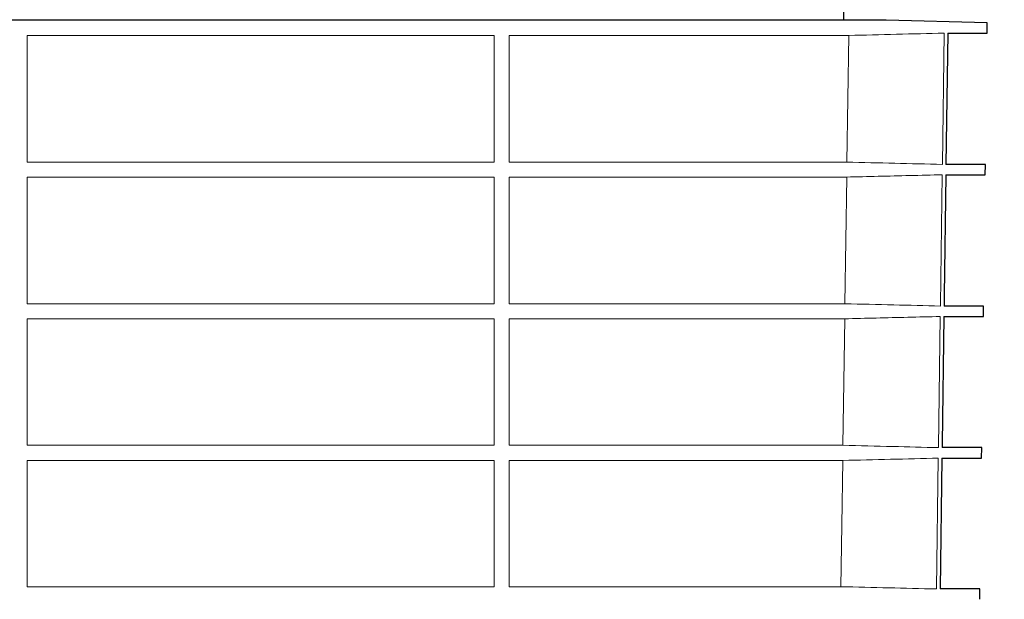
# Model space of a CAD drawing. Units: millimetres. Extents: x 9295 to 20793, y 22163 to 24938.
# Drawn here: x 9627 to 9923, y 23233 to 23408 of the extents above; entities that cross this region are included whole.
import ezdxf

# ---------------------------------------------------------------- set-up
doc = ezdxf.new("R2010")
doc.units = ezdxf.units.MM
doc.header["$LTSCALE"] = 10
for name, color, linetype, lineweight in [('DUENN-18', 152, 'Continuous', 5), ('kote', 152, 'Continuous', 0), ('SICHTBAR', 7, 'Continuous', 25)]:
    doc.layers.add(name, color=color, linetype=linetype, lineweight=lineweight)
doc.styles.get("Standard").update_dxf_attribs({"font": 'trebuc.ttf'})
doc.dimstyles.new('VARIABEL-ST', dxfattribs={"dimscale": 40, "dimtxt": 5, "dimasz": 2, "dimexe": 1, "dimexo": 1, "dimgap": 0.6, "dimtad": 1, "dimdsep": 46, "dimtxsty": 'Standard', "dimcen": 0, "dimclrd": 256, "dimclre": 256, "dimclrt": 256, "dimadec": 0, "dimazin": 0, "dimtp": 0.1, "dimtm": 0.1, "dimtfac": 0.71, "dimtmove": 0, "dimatfit": 3, "dimfxl": 0, "dimtzin": 0, "dimarcsym": 0})

# ---------------------------------------------------------------- blocks, each defined once
blk = doc.blocks.new('*D357')
at = {"layer": 'Defpoints', "color": 0, "transparency": 16777216}
for p in [(9961.22, 23869.98), (9790.02, 23023.19), (10117.94, 23023.19)]:
    blk.add_point(p, dxfattribs=at)
at = {"layer": 'kote', "lineweight": -2, "transparency": 16777216}
for p, q in [((9981.22, 23869.98), (10137.94, 23869.98)), ((10117.94, 23829.98), (10117.94, 23063.19)), ((9810.02, 23023.19), (10137.94, 23023.19))]:
    blk.add_line(p, q, dxfattribs=at)
at = {"layer": 'kote', "transparency": 16777216}
for points in [[(10111.27, 23829.98), (10124.61, 23829.98), (10117.94, 23869.98)], [(10111.27, 23063.19), (10124.61, 23063.19), (10117.94, 23023.19)]]:
    blk.add_solid(points, dxfattribs=at)
at = {"layer": 'kote', "transparency": 16777216, "insert": (10090.68, 23446.59), "char_height": 30, "attachment_point": 5, "rotation": 90}
blk.add_mtext('847', dxfattribs=at)

msp = doc.modelspace()

# ---------------------------------------------------------------- linework, layer by layer
at = {"layer": 'DUENN-18'}
for p, q in [((9904.24, 23364.09), (9904.79, 23403.6)), ((9628.97, 23402.9), (9769.47, 23402.9)), ((9628.97, 23364.78), (9628.97, 23402.9)), ((9769.47, 23402.9), (9769.47, 23364.78)), ((9773.97, 23402.9), (9876.07, 23402.9)), ((9773.97, 23364.78), (9773.97, 23402.9)), ((9876.07, 23402.9), (9875.52, 23364.78)), ((9769.47, 23364.78), (9628.97, 23364.78)), ((9875.52, 23364.78), (9773.97, 23364.78)), ((9628.97, 23360.28), (9769.47, 23360.28)), ((9628.97, 23322.17), (9628.97, 23360.28)), ((9769.47, 23360.28), (9769.47, 23322.17)), ((9773.97, 23322.17), (9773.97, 23360.28)), ((9773.97, 23360.28), (9875.46, 23360.28)), ((9875.46, 23360.28), (9874.92, 23322.17)), ((9769.47, 23322.17), (9628.97, 23322.17)), ((9874.92, 23322.17), (9773.97, 23322.17)), ((9628.97, 23317.64), (9769.47, 23317.64)), ((9628.97, 23279.56), (9628.97, 23317.64)), ((9769.47, 23317.64), (9769.47, 23279.56)), ((9773.97, 23279.56), (9773.97, 23317.64)), ((9773.97, 23317.64), (9874.85, 23317.64)), ((9874.85, 23317.64), (9874.31, 23279.56)), ((9903.06, 23278.86), (9903.61, 23318.33)), ((9769.47, 23279.56), (9628.97, 23279.56)), ((9874.31, 23279.56), (9773.97, 23279.56)), ((9628.97, 23275), (9769.47, 23275)), ((9628.97, 23237.02), (9628.97, 23275)), ((9769.47, 23275), (9769.47, 23237.02)), ((9773.97, 23237.02), (9773.97, 23275)), ((9773.97, 23275), (9874.25, 23275)), ((9902.46, 23236.33), (9903.01, 23275.69)), ((9769.47, 23237.02), (9628.97, 23237.02)), ((9873.71, 23237.02), (9773.97, 23237.02))]:
    msp.add_line(p, q, dxfattribs=at)
at = {"layer": 'DUENN-18', "flags": 128}
for points in [[(9903.65, 23321.48), (9903.65, 23321.87), (9904.2, 23360.97)], [(9874.25, 23275), (9873.97, 23255.54), (9873.71, 23237.02)]]:
    msp.add_lwpolyline(points, dxfattribs=at)
at = {"layer": 'DUENN-18'}
for points in [[(9876.07, 23402.9), (9885.64, 23403.13), (9895.22, 23403.36), (9904.79, 23403.6)], [(9874.25, 23275), (9883.84, 23275.23), (9893.42, 23275.46), (9903.01, 23275.69)]]:
    msp.add_open_spline(points, degree=3, dxfattribs=at)
for points, knots in [([(9875.52, 23364.78), (9880.31, 23364.66), (9889.88, 23364.44), (9899.46, 23364.2), (9904.24, 23364.09)], [0, 0, 0, 0, 0.4999996, 1, 1, 1, 1]), ([(9904.2, 23360.97), (9900.95, 23360.89), (9891.37, 23360.66), (9881.79, 23360.43), (9875.46, 23360.28)], [0, 0, 0, 0, 0.3396412, 1, 1, 1, 1]), ([(9874.92, 23322.17), (9879.81, 23322.05), (9889.38, 23321.82), (9898.96, 23321.59), (9903.65, 23321.48)], [0, 0, 0, 0, 0.510421, 1, 1, 1, 1]), ([(9903.61, 23318.33), (9900.35, 23318.25), (9890.76, 23318.02), (9881.18, 23317.79), (9874.85, 23317.64)], [0, 0, 0, 0, 0.339941, 1, 1, 1, 1]), ([(9874.31, 23279.56), (9879.3, 23279.44), (9884.29, 23279.32), (9889.28, 23279.2), (9893.87, 23279.09), (9898.46, 23278.98), (9903.06, 23278.86)], [0, 0, 0, 0, 0.0149801, 0.0149801, 0.0149801, 0.02876167, 0.02876167, 0.02876167, 0.02876167]), ([(9873.71, 23237.02), (9878.5, 23236.91), (9883.29, 23236.79), (9888.09, 23236.68), (9892.88, 23236.56), (9897.67, 23236.45), (9902.46, 23236.33)], [0, 0, 0, 0, 0.01438746, 0.01438746, 0.01438746, 0.02877492, 0.02877492, 0.02877492, 0.02877492])]:
    msp.add_open_spline(points, degree=3, knots=knots, dxfattribs=at)
at = {"layer": 'SICHTBAR'}
for p, q in [((9874.62, 23407.51), (9874.74, 23414.75)), ((9887.28, 23407.51), (9511.17, 23407.51)), ((9887.27, 23407.51), (9511.18, 23407.51)), ((9917.75, 23406.71), (9887.28, 23407.51)), ((9917.7, 23403.6), (9917.75, 23406.71)), ((9905.85, 23403.6), (9905.31, 23364.09)), ((9905.85, 23403.6), (9917.7, 23403.6)), ((9917.19, 23364.09), (9905.31, 23364.09)), ((9917.15, 23360.97), (9917.19, 23364.09)), ((9905.26, 23360.97), (9917.15, 23360.97)), ((9916.63, 23321.48), (9904.72, 23321.48)), ((9916.59, 23318.33), (9916.63, 23321.48)), ((9904.67, 23318.33), (9916.59, 23318.33)), ((9916.07, 23278.86), (9904.12, 23278.86)), ((9916.03, 23275.69), (9916.07, 23278.86)), ((9904.08, 23275.69), (9903.54, 23236.33)), ((9904.08, 23275.69), (9916.03, 23275.69)), ((9915.51, 23236.33), (9903.54, 23236.33)), ((9915.47, 23233.22), (9915.51, 23236.33))]:
    msp.add_line(p, q, dxfattribs=at)
at = {"layer": 'SICHTBAR', "flags": 128}
for points in [[(9905.26, 23360.97), (9904.76, 23324.63), (9904.72, 23321.48)], [(9904.67, 23318.33), (9904.14, 23279.97), (9904.12, 23278.86)]]:
    msp.add_lwpolyline(points, dxfattribs=at)
at = {"layer": 'SICHTBAR'}
msp.add_arc((9887.27, 23407.01), 0.5, 88.5, 90, dxfattribs=at)

# ---------------------------------------------------------------- dimensions: what is measured, and where the dimension line sits
at = {"layer": 'kote'}
dim = msp.add_linear_dim(base=(10117.94, 23023.19), p1=(9961.22, 23869.98), p2=(9790.02, 23023.19), angle=90, dimstyle='VARIABEL-ST', override={"dimscale": 20, "dimtxt": 1.5, "dimtoh": 1, "dimdec": 0, "dimpost": '<>', "dimclrt": 256, "dimtofl": 0, "dimatfit": 0}, dxfattribs=at)
dim.commit()
dim.dimension.update_dxf_attribs({"geometry": '*D357', "text_midpoint": (10117.94, 23446.59), "dimtype": 160})

doc.saveas('drawing.dxf')
